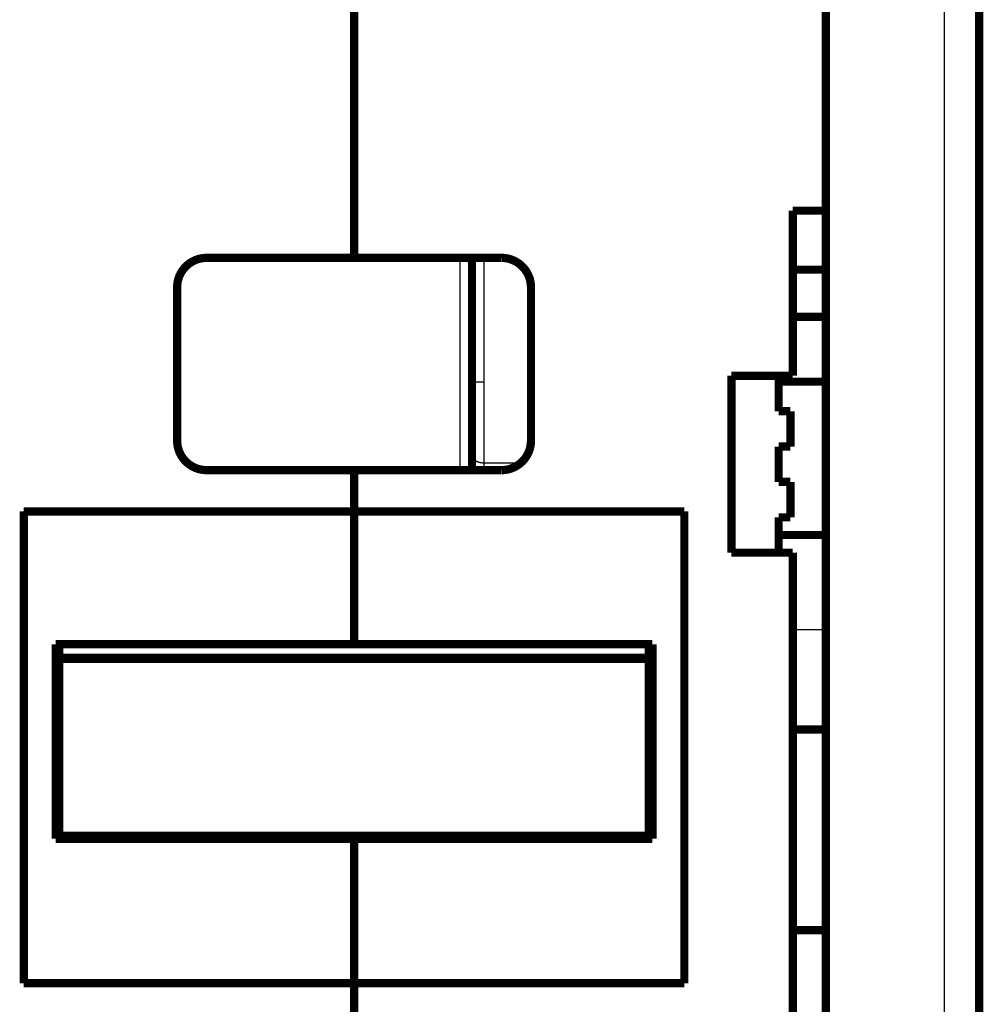
# Model space of a CAD drawing. Extents: x 35 to 1373, y 27 to 933.
# Drawn here: x 1058 to 1140, y 684 to 768 of the extents above; entities that cross this region are included whole.
import ezdxf

# ---------------------------------------------------------------- set-up
doc = ezdxf.new("R2010")
doc.units = 0
doc.layers.add('3', color=7, linetype='CONTINUOUS')

msp = doc.modelspace()

# ---------------------------------------------------------------- linework, layer by layer
at = {"layer": '3', "color": 3, "linetype": 'CONTINUOUS'}
for p, q in [((1136.7316, 647.22063), (1136.7316, 915.87061)), ((1095.6793, 737.0456), (1095.6793, 747.54561)), ((1097.6793, 747.54561), (1097.6793, 737.0456)), ((1095.6793, 729.54561), (1095.6793, 737.0456)), ((1096.6793, 737.04561), (1097.6793, 737.04561)), ((1097.6793, 737.04561), (1097.6793, 730.16999)), ((1097.6793, 730.16999), (1100.8321, 730.16999)), ((1097.6793, 730.16999), (1097.6793, 729.54561)), ((1123.8793, 716.02387), (1126.6793, 716.02387))]:
    msp.add_line(p, q, dxfattribs=at)
at = {"layer": '3', "color": 40, "linetype": 'CONTINUOUS', "const_width": 0.7}
for points in [[(1139.6793, 915.87061), (1139.6793, 647.22063)], [(1086.6793, 747.54561), (1086.6793, 773.54561)], [(1126.6793, 751.54561), (1126.6793, 771.04561)], [(1123.8793, 751.54561), (1126.6793, 751.54561)], [(1123.8793, 737.54561), (1123.8793, 751.54561)], [(1126.6793, 751.54561), (1126.6793, 667.04562)], [(1074.1793, 747.54561), (1086.6793, 747.54561)], [(1086.6793, 747.54561), (1099.1793, 747.54561)], [(1096.6793, 747.14561), (1096.6793, 737.04561)], [(1123.8792, 746.54561), (1126.6793, 746.54561)], [(1071.6793, 732.04561), (1071.6793, 745.04561)], [(1101.6793, 745.04561), (1101.6793, 732.04561)], [(1123.8793, 742.54561), (1126.6793, 742.54561)], [(1096.6793, 737.04561), (1096.6793, 730.78941)], [(1118.6793, 737.54561), (1123.8793, 737.54561)], [(1118.6793, 722.54561), (1118.6793, 737.54561)], [(1122.6793, 737.54561), (1122.6793, 734.54561)], [(1122.6793, 737.04561), (1126.6793, 737.04561)], [(1122.6793, 734.54561), (1123.6793, 734.54561)], [(1123.6793, 734.54561), (1123.6793, 731.54561)], [(1123.6793, 731.54561), (1122.6793, 731.54561)], [(1122.6793, 731.54561), (1122.6793, 728.54561)], [(1096.6793, 730.78941), (1096.6793, 729.54561)], [(1086.6793, 729.54561), (1074.1793, 729.54561)], [(1099.1793, 729.54561), (1086.6793, 729.54561)], [(1086.6793, 726.04561), (1086.6793, 729.54561)], [(1122.6793, 728.54561), (1123.6793, 728.54561)], [(1123.6793, 728.54561), (1123.6793, 725.54561)], [(1058.6793, 726.04561), (1086.6793, 726.04561)], [(1058.6793, 686.04561), (1058.6793, 726.04561)], [(1086.6793, 726.04561), (1114.6793, 726.04561)], [(1086.6793, 726.04561), (1086.6793, 714.78175)], [(1114.6793, 726.04561), (1114.6793, 686.04561)], [(1123.6793, 725.54561), (1122.6793, 725.54561)], [(1122.6793, 725.54561), (1122.6793, 722.54561)], [(1122.6793, 724.04561), (1126.6793, 724.04561)], [(1123.8793, 722.54561), (1118.6793, 722.54561)], [(1123.8793, 678.04561), (1123.8793, 722.54561)], [(1086.6793, 714.78175), (1061.3793, 714.78175)], [(1061.3793, 698.28931), (1061.3793, 714.78175)], [(1061.6793, 714.78178), (1061.6793, 713.62157)], [(1111.9793, 714.78175), (1086.6793, 714.78175)], [(1111.6793, 713.62157), (1111.6793, 714.78175)], [(1111.9793, 714.78175), (1111.9793, 698.28931)], [(1061.6793, 713.54561), (1061.6793, 713.62157)], [(1061.6793, 713.62157), (1111.6793, 713.62157)], [(1061.6793, 713.54561), (1111.6793, 713.54561)], [(1061.6793, 713.54561), (1061.6793, 698.54561)], [(1111.6793, 713.62157), (1111.6793, 713.54561)], [(1111.6793, 698.54561), (1111.6793, 713.54561)], [(1123.8792, 707.54561), (1126.6793, 707.54561)], [(1061.6793, 698.54561), (1111.6793, 698.54561)], [(1086.6793, 698.54558), (1086.6793, 698.28931)], [(1086.6793, 698.28931), (1061.3793, 698.28931)], [(1111.9793, 698.28931), (1086.6793, 698.28931)], [(1086.6793, 698.28931), (1086.6793, 686.04561)], [(1126.6793, 690.54561), (1123.8792, 690.54561)], [(1086.6793, 686.04561), (1058.6793, 686.04561)], [(1114.6793, 686.04561), (1086.6793, 686.04561)], [(1086.6793, 681.22082), (1086.6793, 686.04561)]]:
    msp.add_lwpolyline(points, dxfattribs=at)
for points in [[(1074.1793, 747.54561, 0.41421356), (1071.6793, 745.04561)], [(1096.6793, 747.04562), (1096.6792, 747.06176, 0.00413295), (1096.6788, 747.07799, 0.00404831), (1096.6781, 747.09432, 0.00402859), (1096.6772, 747.11074, 0.00409035), (1096.6759, 747.12724, 0.00412047), (1096.6744, 747.14382, 0.00414342), (1096.6727, 747.16048, 0.00415994), (1096.6706, 747.17719, 0.00419162), (1096.6682, 747.19397, 0.00421124), (1096.6655, 747.2108, 0.0042403), (1096.6626, 747.22767, 0.0042572), (1096.6593, 747.24458, 0.00428278), (1096.6557, 747.26152, 0.0043035), (1096.6518, 747.27848, 0.00433853), (1096.6475, 747.29545, 0.00434341), (1096.643, 747.31243, 0.00434043), (1096.6382, 747.32939, 0.00439646), (1096.633, 747.34636, 0.0045152), (1096.6274, 747.36333, 0.00439467), (1096.6216, 747.3802, 0.00411162), (1096.6155, 747.39694, 0.00457304), (1096.609, 747.41389, 0.00550518), (1096.6019, 747.43116, 0.00415446), (1096.595, 747.44735, 0.00135761), (1096.5886, 747.46196, 0.00595189), (1096.5797, 747.48051, 0.01030698), (1096.5651, 747.50877, 0.00500177), (1096.5453, 747.54561, 0.00262589)], [(1096.7627, 747.54561), (1096.7571, 747.53231, 0.00354838), (1096.7516, 747.51897, 0.00358524), (1096.7463, 747.50559, 0.0035919), (1096.7412, 747.49217, 0.0035669), (1096.7364, 747.47873, 0.00355475), (1096.7317, 747.46526, 0.00354355), (1096.7273, 747.45178, 0.00353519), (1096.723, 747.43827, 0.00351966), (1096.719, 747.42476, 0.00351004), (1096.7152, 747.41124, 0.00349519), (1096.7116, 747.39772, 0.00348459), (1096.7081, 747.3842, 0.00346688), (1096.7049, 747.37069, 0.00345859), (1096.7019, 747.35718, 0.00344734), (1096.6991, 747.34369, 0.00342885), (1096.6965, 747.33023, 0.00339267), (1096.694, 747.31679, 0.003408), (1096.6918, 747.30336, 0.0034532), (1096.6897, 747.28994, 0.00335161), (1096.6879, 747.27661, 0.0031277), (1096.6862, 747.26339, 0.00341536), (1096.6847, 747.25001, 0.0040138), (1096.6834, 747.23637, 0.00308004), (1096.6823, 747.22358, 0.00114785), (1096.6814, 747.21205, 0.00423508), (1096.6806, 747.19736, 0.00721757), (1096.6799, 747.17491, 0.0035785), (1096.6793, 747.14562, 0.00192237)], [(1101.6793, 745.04561, 0.41421357), (1099.1793, 747.54561)], [(1071.6793, 732.04561, 0.41421357), (1074.1793, 729.54561)], [(1099.1793, 729.54561, 0.41421356), (1101.6793, 732.04561)], [(1061.3793, 701.77308), (1061.3892, 701.77308, 0.00007257), (1061.3991, 701.77309, 0.0000724), (1061.409, 701.7731, 0.00007236), (1061.4189, 701.77311, 0.00007248), (1061.4289, 701.77313, 0.00007255), (1061.4388, 701.77315, 0.0000726), (1061.4487, 701.77317, 0.00007263), (1061.4587, 701.77319, 0.0000727), (1061.4686, 701.77322, 0.00007274), (1061.4786, 701.77325, 0.00007282), (1061.4886, 701.77328, 0.00007285), (1061.4986, 701.77332, 0.00007288), (1061.5085, 701.77336, 0.00007297), (1061.5185, 701.7734, 0.00007317), (1061.5285, 701.77344, 0.00007303), (1061.5385, 701.77349, 0.00007265), (1061.5485, 701.77354, 0.00007333), (1061.5586, 701.7736, 0.0000749), (1061.5686, 701.77365, 0.0000728), (1061.5786, 701.77371, 0.00006799), (1061.5886, 701.77377, 0.00007517), (1061.5987, 701.77384, 0.00008978), (1061.6091, 701.77391, 0.00006807), (1061.6188, 701.77398, 0.00002311), (1061.6276, 701.77405, 0.00009635), (1061.6389, 701.77413, 0.00016605), (1061.6564, 701.77428, 0.00008106), (1061.6793, 701.77448, 0.00004288)], [(1111.6793, 701.74839), (1111.6893, 701.74831, 0.00007548), (1111.6994, 701.74822, 0.00007563), (1111.7095, 701.74814, 0.00007565), (1111.7196, 701.74806, 0.00007552), (1111.7296, 701.74799, 0.00007545), (1111.7397, 701.74792, 0.0000754), (1111.7498, 701.74785, 0.00007535), (1111.7598, 701.74778, 0.00007527), (1111.7698, 701.74772, 0.00007523), (1111.7799, 701.74766, 0.00007517), (1111.7899, 701.7476, 0.0000751), (1111.7999, 701.74755, 0.000075), (1111.81, 701.7475, 0.000075), (1111.82, 701.74745, 0.00007506), (1111.83, 701.7474, 0.00007483), (1111.84, 701.74736, 0.00007432), (1111.85, 701.74732, 0.00007491), (1111.8599, 701.74729, 0.00007634), (1111.8699, 701.74726, 0.00007415), (1111.8799, 701.74723, 0.00006922), (1111.8898, 701.7472, 0.00007628), (1111.8998, 701.74718, 0.00009073), (1111.9101, 701.74716, 0.00006897), (1111.9197, 701.74714, 0.00002396), (1111.9284, 701.74713, 0.00009693), (1111.9396, 701.74711, 0.00016655), (1111.9568, 701.7471, 0.00008159), (1111.9793, 701.7471, 0.00004332)]]:
    msp.add_lwpolyline(points, format="xyb", dxfattribs=at)
at = {"layer": '3', "color": 3, "linetype": 'CONTINUOUS'}
msp.add_lwpolyline([(1096.6793, 730.78938), (1096.6804, 730.75987, 0.02065295), (1096.6839, 730.72996, 0.01946275), (1096.6899, 730.69963, 0.01888685), (1096.6984, 730.669, 0.01926836), (1096.7095, 730.63822, 0.01905923), (1096.7234, 730.6074, 0.01863002), (1096.7401, 730.57667, 0.01800476), (1096.7596, 730.54618, 0.01749036), (1096.7819, 730.51607, 0.0167673), (1096.807, 730.48647, 0.01610749), (1096.8349, 730.45756, 0.0153313), (1096.8654, 730.42944, 0.01464415), (1096.8986, 730.40231, 0.01391376), (1096.9342, 730.37624, 0.01327721), (1096.9722, 730.35141, 0.01258917), (1097.0123, 730.32789, 0.01194337), (1097.0543, 730.30585, 0.01145178), (1097.0982, 730.28529, 0.01110055), (1097.1436, 730.26638, 0.01037625), (1097.1902, 730.2491, 0.00941466), (1097.2376, 730.23357, 0.00979708), (1097.2866, 730.21972, 0.01089925), (1097.3374, 730.20762, 0.00832857), (1097.3855, 730.19731, 0.0035751), (1097.4293, 730.1889, 0.01059777), (1097.4849, 730.18178, 0.01721041), (1097.5694, 730.17545, 0.00866835), (1097.6793, 730.16997, 0.00474163)], format="xyb", dxfattribs=at)

doc.saveas('drawing.dxf')
